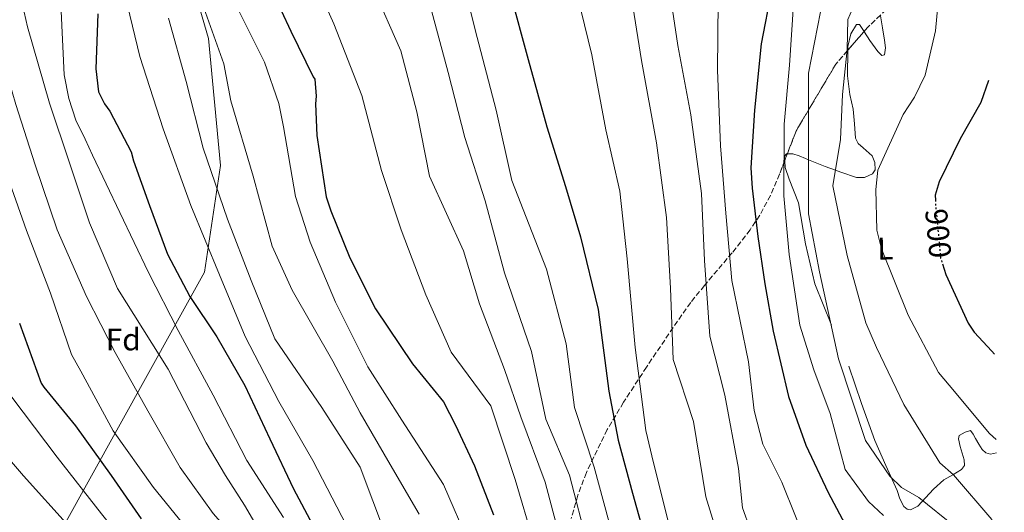
# Model space of a CAD drawing. Units: metres. Extents: x 641133 to 644583, y 4750702 to 4753086.
# Drawn here: x 644243 to 644558, y 4752034 to 4752191 of the extents above; entities that cross this region are included whole.
import ezdxf
from ezdxf.enums import TextEntityAlignment as Align

# ---------------------------------------------------------------- set-up
doc = ezdxf.new("R2010")
doc.units = ezdxf.units.M
doc.header["$MEASUREMENT"] = 0
doc.linetypes.add('DGN Style 3', pattern=[2.435890702152634, 1.739921930109024, -0.6959687720436097])
doc.linetypes.add('DGN Style 5', pattern=[1.217945351076317, 0.5219765790327072, -0.6959687720436097])
for name, color, linetype, lineweight in [('Cota de curva de nivel directora', 7, 'Continuous', 0), ('Curva de nivel directora', 30, 'Continuous', 30), ('Curva de nivel directora no vista', 30, 'DGN Style 5', 30), ('Curva de nivel intermedia', 30, 'Continuous', 0), ('Etiqueta de uso rústico', 92, 'Continuous', 0), ('Etiqueta de zona arbolada', 92, 'Continuous', 0), ('Límite de municipio', 7, 'Continuous', 0), ('Línea de cambio de uso (parcela vista)', 92, 'Continuous', 0), ('Zona arbolada', 92, 'DGN Style 3', 0)]:
    doc.layers.add(name, color=color, linetype=linetype, lineweight=lineweight)
doc.styles.add('Style-Arial', font='arial.ttf')

msp = doc.modelspace()

# ---------------------------------------------------------------- linework, layer by layer
at = {"layer": 'Curva de nivel directora', "color": 30, "linetype": 'Continuous', "lineweight": 30, "flags": 128}
for points, elevation in [([(644320.2999999992, 4752207.79), (644329.649999999, 4752187.78), (644336.7799999992, 4752173.230000001), (644337.3200000002, 4752172.449999999), (644337.7000000001, 4752166.950000001), (644337.480000001, 4752164.580000003), (644337.9599999995, 4752154.36), (644340.9999999992, 4752134.740000002), (644342.4000000006, 4752130.310000001), (644348.5000000005, 4752115.220000003), (644356.7100000003, 4752098.86), (644368.6300000006, 4752081.27)], 975.0000000000002), ([(644399.78, 4752200.440000001), (644405.7500000002, 4752178.790000001), (644411.7200000003, 4752157.130000002), (644417.6300000001, 4752138.100000001), (644422.4299999991, 4752121.930000001), (644428.169999999, 4752098.690000001), (644431.6099999989, 4752072.520000001), (644434.5599999994, 4752056.840000002), (644439.1199999992, 4752039.880000001), (644444.5099999983, 4752020.840000002)], 950.0000000000002), ([(644483.7499999991, 4752200.900000001), (644480.440000001, 4752183.770000001), (644478.2599999994, 4752162.470000002), (644477.0700000003, 4752144.08), (644477.4699999982, 4752137.520000001), (644479.3700000005, 4752122.08), (644481.5299999996, 4752106.9)], 925.0000000000002), ([(644267.7500000001, 4752193.33), (644267.0700000006, 4752175.730000001), (644268.0099999994, 4752168.41), (644269.9299999995, 4752164.51), (644271.5499999999, 4752162.180000001), (644278.3899999995, 4752149.210000004), (644279.23, 4752146.34)], 1000), ([(644553.3100000002, 4752171.980000001), (644550.7899999989, 4752165.010000001), (644544.2099999984, 4752153.33), (644537.4200000003, 4752139.539999999), (644536.1900000009, 4752135.310000002), (644536.2299999989, 4752133.750000002)], 900.0000000000002), ([(644279.23, 4752146.34), (644284.2599999993, 4752132.010000001), (644290.0999999996, 4752116.390000002), (644297.2099999997, 4752102.890000001), (644305.8800000001, 4752089.949999999), (644314.87, 4752074.400000001), (644322.8399999985, 4752057.240000002), (644330.4499999991, 4752041.230000001), (644336.5600000002, 4752029.91)], 1000), ([(644538.5199999999, 4752113.310000001), (644539.6100000007, 4752109.930000002), (644546.7599999988, 4752094.33), (644548.6599999988, 4752091.490000002), (644554.3000000003, 4752085.310000001), (644555.1599999988, 4752084.449999998)], 900.0000000000002), ([(644481.5299999996, 4752106.9), (644484.2099999995, 4752091.740000002), (644489.109999999, 4752070.850000001), (644494.6900000003, 4752055.220000001), (644501.8299999994, 4752040.150000001), (644510.8499999985, 4752023.28), (644519.0099999991, 4752009.550000002), (644522.8699999992, 4752000.710000002), (644527.7100000007, 4751982.960000002), (644526.9899999986, 4751979.800000002), (644525.7399999992, 4751976.620000001), (644518.4700000003, 4751960.720000002), (644512.8400000001, 4751941.45), (644512.6599999989, 4751937.25), (644513.2099999988, 4751935.949999999), (644516.5999999995, 4751935.76)], 925.0000000000002), ([(644242.62, 4752094.350000001), (644249.5800000003, 4752075.08), (644250.4000000006, 4752073.790000001), (644260.6299999988, 4752061.41), (644271.9999999992, 4752045.59), (644281.5999999993, 4752031.650000001)], 1025), ([(644368.6300000006, 4752081.27), (644378.5999999995, 4752069.140000002), (644382.3700000001, 4752061.710000002), (644388.4799999989, 4752048.640000001), (644394.5899999999, 4752032.960000001)], 975.0000000000002)]:
    msp.add_lwpolyline(points, dxfattribs=dict(at, elevation=elevation))
at = {"layer": 'Curva de nivel directora no vista', "color": 30, "linetype": 'DGN Style 5', "lineweight": 30, "elevation": 900.0000000000005, "flags": 128}
msp.add_lwpolyline([(644536.2299999989, 4752133.750000002), (644536.249999999, 4752132.690000001), (644537.9299999998, 4752115.140000002), (644538.5199999999, 4752113.310000001)], dxfattribs=at)
at = {"layer": 'Curva de nivel intermedia', "color": 30, "linetype": 'Continuous', "lineweight": 0, "flags": 128}
for points, elevation in [([(644551.8799999997, 4752240.27), (644536.7000000004, 4752231.4), (644531.7800000008, 4752227.220000001), (644518.2699999993, 4752212.32), (644514.9600000011, 4752206.980000001), (644508.1799999997, 4752191.569999999), (644508.0099999999, 4752181.949999999), (644506.4699999997, 4752167.53), (644505.8500000006, 4752153.16), (644503.3700000017, 4752138.27), (644507.9300000014, 4752115.98), (644513.9100000006, 4752094.380000001), (644517.3700000006, 4752086.55), (644526.1799999995, 4752068.310000001), (644537.6399999993, 4752049.590000001), (644542.0600000005, 4752045.730000001), (644554.3400000005, 4752031.51), (644556.0500000005, 4752025.350000001), (644556.5500000011, 4752018.59)], 910.0000000000002), ([(644552.15, 4752227.210000002), (644547.4299999994, 4752225.42), (644541.0600000013, 4752221.730000001), (644538.1399999999, 4752216.8), (644538.2800000008, 4752209.830000001), (644536.24, 4752187.930000001), (644532.9900000001, 4752173.769999999), (644529.5800000015, 4752166.720000001), (644525.88, 4752161.109999998), (644517.8300000011, 4752143.300000001), (644517.1700000018, 4752137.09), (644517.4400000023, 4752124.06), (644519.0200000004, 4752118.17), (644527.5000000005, 4752096.889999999), (644537.2300000002, 4752078.529999999), (644540.6100000021, 4752074.52), (644553.5800000007, 4752058.989999999), (644555.7300000008, 4752057.099999999)], 905), ([(644382.4800000021, 4752213.369999999), (644388.6700000011, 4752188.220000001), (644395.4000000014, 4752162.55), (644400.4800000018, 4752140.010000001), (644411.5599999994, 4752111.659999999), (644417.8600000005, 4752087.699999998), (644420.5800000007, 4752067.359999998), (644426.9100000006, 4752048.27), (644433.0500000007, 4752025.359999998)], 955), ([(644334.7200000006, 4752209.63), (644343.4300000012, 4752190.199999999), (644352.3400000005, 4752167.21), (644358.6399999993, 4752143.249999999)], 970.0000000000002), ([(644420.3900000006, 4752203.95), (644426.1600000019, 4752180.239999999), (644430.6100000021, 4752156.24), (644435.1100000015, 4752136.590000001), (644437.4500000017, 4752114.960000001), (644440.02, 4752086.58), (644443.440000002, 4752060), (644445.9000000008, 4752049.65), (644451.3600000013, 4752027.9)], 945.0000000000002), ([(644450.2900000006, 4752206.16), (644453.6700000003, 4752183.189999999), (644457.8299999998, 4752161.03), (644461.2499999999, 4752135.819999999), (644462.230000001, 4752114.38), (644463.9299999997, 4752090.189999999), (644468.7399999998, 4752071.29), (644473.1100000018, 4752047.769999999), (644474.3600000013, 4752035.25), (644481.770000001, 4752014.739999999)], 935), ([(644275.6900000017, 4752202.77), (644281.1800000013, 4752179.710000002), (644288.6500000014, 4752156.56), (644297.5899999997, 4752131.99), (644306.7500000017, 4752109.8), (644314.9300000003, 4752090.09), (644325.7799999999, 4752069.249999999), (644336.7100000001, 4752050.390000001), (644347.4200000009, 4752029.55)], 995.0000000000002), ([(644356.050000001, 4752201.690000001), (644364.9100000013, 4752181.470000001), (644370.060000001, 4752161.96), (644374.0500000009, 4752141.369999999), (644384.9899999998, 4752117.470000001), (644390.1300000007, 4752100.499999999), (644398.0800000012, 4752079.470000001), (644403.3099999994, 4752064.32), (644411.1600000015, 4752043.41), (644415.5200000001, 4752026.859999998), (644417.9200000007, 4752002.859999999), (644421.5000000015, 4751982.66), (644423.9500000012, 4751960.190000001), (644423.0500000005, 4751952.800000001), (644419.7600000004, 4751946.54), (644408.0600000013, 4751926.81), (644406.2100000007, 4751921.11), (644405.0400000017, 4751914.239999999), (644405.2899999998, 4751902.130000001), (644407.4199999999, 4751894.930000001)], 965), ([(644438.5200000001, 4752200.590000001), (644442.0200000005, 4752178.410000001), (644446.7900000003, 4752152.050000001), (644450.0500000014, 4752128.15), (644451.320000001, 4752105.529999998), (644452.2300000008, 4752082.689999999), (644458.6700000004, 4752062.800000001), (644462.7000000004, 4752038.739999998), (644468.7399999998, 4752019.009999999)], 940), ([(644215.5899999999, 4752197.66), (644233.2500000001, 4752190.53), (644235.4800000008, 4752184.649999999), (644241.440000002, 4752164.359999998), (644247.6400000001, 4752145.010000001), (644254.6600000008, 4752124.220000001), (644264.070000001, 4752102.83), (644273.2599999999, 4752084.980000001), (644283.800000001, 4752066.24)], 1015), ([(644300.6100000017, 4752198.4), (644308.1700000011, 4752177.359999998), (644310.3900000006, 4752165.560000001), (644317.5000000007, 4752141.350000001), (644323.6299999997, 4752118.960000002), (644330.02, 4752104.84), (644343.1000000003, 4752082.180000001), (644351.8300000009, 4752065.63), (644361.4199999998, 4752049.069999999), (644370.7200000006, 4752033.180000001)], 985.0000000000002), ([(644466.5600000005, 4752197.31), (644466.3700000006, 4752175.319999999), (644467.400000001, 4752151.109999998), (644469.0400000016, 4752129.55), (644470.9400000015, 4752108), (644476.3700000007, 4752081.989999999), (644478.1200000008, 4752066.31), (644480.9599999995, 4752055.609999999), (644487.0599999994, 4752043.41), (644495.79, 4752021.630000001)], 930), ([(644243.6100000001, 4752196.259999999), (644245.2000000017, 4752189.180000001), (644252.3000000005, 4752164.710000001), (644258.6300000006, 4752145.619999998), (644265.0900000002, 4752126.4), (644274.0900000012, 4752105.390000001), (644290.320000001, 4752079.570000002), (644302.5300000019, 4752056.05), (644308.6400000005, 4752045.59), (644314.7500000015, 4752036.01), (644323.9100000013, 4752020.320000002)], 1010), ([(644256.0100000009, 4752194.24), (644256.9600000009, 4752173.849999999), (644258.4400000006, 4752166.249999999), (644260.6900000013, 4752159.32), (644263.7200000001, 4752153.189999999), (644266.0700000015, 4752148.109999998), (644274.7500000007, 4752129.720000001), (644283.9700000008, 4752110.56), (644293.4500000002, 4752091.930000001), (644304.6799999997, 4752071.23), (644315.5300000015, 4752050.399999999), (644327.2400000016, 4752032.08)], 1005), ([(644311.6700000014, 4752196.859999999), (644321.1500000008, 4752177.84), (644325.7799999999, 4752164.640000001), (644327.2500000006, 4752157.17), (644331.1399999999, 4752134.859999998), (644335.8000000003, 4752120.210000001), (644343.9699999997, 4752101.029999998), (644354.2800000008, 4752080.310000001), (644365.1799999995, 4752063.289999997), (644378.5200000012, 4752042.639999999), (644386.8200000004, 4752023.720000001)], 980), ([(644374.3700000005, 4752195.630000001), (644380.0800000014, 4752174.550000001), (644385.3899999999, 4752153.73), (644391.8699999996, 4752133.449999998), (644398.1500000006, 4752110.41), (644406.8000000007, 4752085.230000001), (644411.3899999995, 4752063.550000002), (644419.0000000005, 4752045.699999999), (644424.880000001, 4752023.039999999), (644427.3900000012, 4751997.529999998), (644431.4200000013, 4751975.359999998), (644431.7200000007, 4751967.470000001), (644429.860000001, 4751949.13), (644427.8000000003, 4751941.05), (644420.440000002, 4751921.409999999), (644419.2599999995, 4751914.8), (644419.6700000009, 4751908.09), (644421.4900000005, 4751903.000000001), (644425.0100000007, 4751898.329999999), (644429.6599999999, 4751896.449999999), (644438.7700000005, 4751895.2)], 960.0000000000002), ([(644490.7300000017, 4752196.31), (644489.4600000001, 4752176.970000002), (644487.7300000021, 4752158.01), (644487.6900000019, 4752135.089999998), (644489.3799999994, 4752116.3), (644492.7500000001, 4752093.720000001), (644497.3099999999, 4752079.380000001), (644502.5500000014, 4752065.429999999), (644507.3000000013, 4752047.480000001), (644514.76, 4752037.239999999), (644519.5900000002, 4752032.730000001)], 920.0000000000005), ([(644499.3700000007, 4752194.029999998), (644495.5700000009, 4752174.350000001), (644495.5700000009, 4752156.92), (644495.5700000009, 4752137.76), (644495.5300000008, 4752129.279999999), (644499.0600000002, 4752110.74), (644505.1700000011, 4752082.859999999), (644513.8900000005, 4752056.720000001), (644521.6599999999, 4752045.300000001), (644525.4199999997, 4752041.689999999), (644530.8900000014, 4752038.52), (644542.540000001, 4752029.149999999), (644545.8400000001, 4752022.509999999), (644547.0300000014, 4752015.949999999), (644548.7999999997, 4751994.649999999), (644547.8099999994, 4751979.359999998), (644546.6100000013, 4751973.67), (644543.3600000013, 4751953.06), (644542.9600000012, 4751940.55), (644545.2900000003, 4751936.119999999), (644551.9400000023, 4751933.100000001), (644558.3400000016, 4751933.5)], 915), ([(644290.3600000012, 4752191.980000001), (644296.0600000009, 4752171.689999999), (644301.5100000004, 4752150.34), (644309.3700000015, 4752127.59), (644316.8900000006, 4752108), (644324.5199999993, 4752089.34), (644339.6100000012, 4752067.369999999), (644351.8300000009, 4752048.199999998)], 990), ([(644237.4400000012, 4752145.189999999), (644244.8700000008, 4752124.009999999), (644252.5300000008, 4752103.900000001), (644259.2699999998, 4752084.289999999), (644262.2699999994, 4752078.949999999), (644272.6800000009, 4752059.820000002), (644285.5800000001, 4752041.66), (644299.0899999996, 4752025.220000001), (644301.5599999995, 4752020.66), (644309.3800000005, 4751999.5), (644308.8600000017, 4751992.640000001), (644306.5900000008, 4751981.930000001), (644303.3099999997, 4751974.88), (644294.5000000007, 4751955.730000001), (644284.8100000012, 4751934.329999999), (644276.4100000014, 4751914.140000001), (644267.5900000014, 4751889.46), (644260.1399999993, 4751867.710000002), (644254.7700000004, 4751847.98), (644260.6600000003, 4751843.23), (644278.0400000009, 4751830.960000001), (644296.5400000014, 4751815.02)], 1020), ([(644358.6399999993, 4752143.249999999), (644364.9699999993, 4752124.16), (644372.9100000008, 4752103.389999999), (644381.0600000004, 4752085), (644393.7100000015, 4752067.81), (644401.5700000004, 4752044.279999999), (644407.3600000017, 4752024.46)], 970.0000000000002), ([(644240.2000000015, 4752070.65), (644254.6900000023, 4752051.460000001), (644268.9000000012, 4752033.329999999), (644281.7500000013, 4752017.27), (644286.6599999998, 4752008.820000002), (644288.230000001, 4752003.449999999), (644288.0900000003, 4751997.390000001), (644285.1100000008, 4751988.900000001), (644275.940000002, 4751967.91), (644268.0600000008, 4751954.57), (644258.5099999999, 4751932.909999999), (644251.6700000003, 4751913.539999999), (644248.8000000003, 4751899.789999999), (644240.53, 4751873.8)], 1030), ([(644283.800000001, 4752066.24), (644294.1900000002, 4752048.16), (644304.7100000011, 4752033.390000001), (644310.820000002, 4752026.420000001), (644320.1600000006, 4752009.069999998), (644320.6700000003, 4752003.55), (644320.25, 4751998.409999999), (644317.6100000005, 4751986.369999998), (644311.1999999997, 4751971.75), (644303.4400000015, 4751952.630000001), (644296.7600000005, 4751932.34), (644285.4600000017, 4751906.430000001), (644275.5100000007, 4751884.76), (644267.690000002, 4751862.210000001), (644266.6100000001, 4751857.05), (644268.0499999997, 4751851.550000001), (644273.3800000006, 4751848.240000002), (644290.8700000008, 4751836.759999999), (644309.2100000004, 4751822.789999999)], 1015), ([(644229.6000000001, 4752061.96), (644243.9100000019, 4752045.399999999), (644258.5999999993, 4752029.26), (644272.2200000006, 4752014.270000001), (644279.5800000009, 4752002.31), (644277.4400000018, 4751997.529999998), (644267.3299999998, 4751977.430000001), (644265.4800000014, 4751971.599999999), (644261.8300000014, 4751963.750000001), (644258.5099999999, 4751958.679999999), (644254.4000000015, 4751953.849999999), (644250.9800000017, 4751947.060000001), (644241.4100000008, 4751926.579999999)], 1035), ([(644351.8300000009, 4752048.199999998), (644359.9500000014, 4752026.619999999), (644363.1200000008, 4752019.699999999), (644365.2599999999, 4752011.850000001), (644368.5900000003, 4751991.38), (644369.0199999994, 4751977.56), (644368.2100000003, 4751971.88), (644363.1600000011, 4751949.13), (644360.5500000003, 4751942.099999999), (644357.4900000005, 4751937.029999999), (644347.630000001, 4751917.599999999), (644340.7900000013, 4751898.49), (644339.7600000009, 4751891.230000001), (644340.1900000002, 4751883.600000001), (644342.2599999999, 4751878.769999999), (644346.7000000011, 4751874.259999999), (644351.5000000001, 4751871.46), (644357.610000001, 4751868.960000001), (644372.2699999994, 4751860.439999999), (644376.3200000018, 4751856.050000001), (644382.8300000007, 4751846.84), (644386.0000000001, 4751840.319999999), (644394.1800000009, 4751820.480000001)], 990)]:
    msp.add_lwpolyline(points, dxfattribs=dict(at, elevation=elevation))
at = {"layer": 'Límite de municipio', "color": 7, "linetype": 'Continuous', "lineweight": 0}
msp.add_polyline3d([(644454.25, 4752507.27, 933.22), (644439.9200000018, 4752485.5, 935.1700000000001), (644433.9400000013, 4752476.4, 936.33), (644420.879999999, 4752456.560000001, 938.95), (644415.4600000009, 4752448.32, 940.37), (644397.3299999982, 4752420.779999999, 943.74), (644329.25, 4752319.730000001, 967.25), (644320.9699999989, 4752307.189999999, 972.44), (644313.4299999997, 4752293.880000001, 976.34), (644307.5799999982, 4752282.550000001, 974.7), (644285.4499999993, 4752246.33, 975.1600000000001), (644303.2300000006, 4752185.449999999, 985.8100000000001), (644307.0799999982, 4752144.82, 988.58), (644301.9100000003, 4752110.600000001, 996.6700000000001), (644228.8900000006, 4751979.24, 1049.63), (644212.3099999987, 4751949.439999999, 1044.11), (644162.3299999982, 4751859.550000001, 1054.81), (644160.6400000006, 4751856.310000001, 1054.74), (644135.0599999987, 4751810.300000001, 1058.39), (644141.4299999997, 4751731.4, 1074.07)], dxfattribs=at)
at = {"layer": 'Línea de cambio de uso (parcela vista)', "color": 92, "linetype": 'Continuous', "lineweight": 0}
for points in [[(644513.3740999997, 4752187.7181, 908.4725000000036), (644513.5, 4752187.529999999, 908.4499999999971), (644515.2000000002, 4752184.850000001, 908.1699999999984), (644517.79, 4752181.289999999, 907.800000000003), (644519.04, 4752180.01, 907.6399999999995), (644519.9800000006, 4752180.27, 907.5399999999937), (644520.2599999999, 4752182.5, 907.6499999999943), (644519.8799999999, 4752184.949999999, 907.8500000000058), (644519.2699999996, 4752188.84, 908.029999999999), (644518.6799999997, 4752192.74, 908.1699999999984), (644518.6694, 4752192.9849, 908.1738999999944)], [(644508.1546999998, 4752181.6863, 908.6831999999995), (644508.1699999999, 4752182.880000001, 908.779999999999), (644509.1399999997, 4752186.91, 908.9900000000052), (644510.9199999999, 4752189.970000001, 908.8999999999943), (644511.8799999999, 4752189.949999999, 908.7400000000052), (644513.3740999997, 4752187.7181, 908.4725000000036)], [(644488.7609999999, 4752148.4987, 914.7402000000002), (644490.54, 4752148.49, 914.8099999999978), (644492.54, 4752147.92, 914.8800000000047), (644494.6299999999, 4752147.060000001, 914.9600000000064), (644495.5700000003, 4752146.66, 915), (644497.7199999997, 4752145.74, 914.3600000000006), (644500.9400000004, 4752144.449999999, 911.6399999999995), (644504.2100000001, 4752143.279999999, 910), (644505.8899999997, 4752142.680000001, 909.8899999999995), (644510.9100000003, 4752141.01, 909.5599999999978), (644513.5300000003, 4752140.91, 909.3899999999995), (644516.0999999996, 4752142.16, 909.2100000000064), (644516.9100000003, 4752143.430000001, 909.1199999999953), (644516.8200000003, 4752145.779999999, 908.9700000000012), (644515.9800000006, 4752147.890000001, 908.8300000000017), (644513.0800000001, 4752150.51, 908.5800000000017), (644511.54, 4752151.83, 908.4600000000064), (644510.6500000004, 4752153.51, 908.3399999999965), (644510.2699999996, 4752158.189999999, 908.0399999999937), (644509.9299999997, 4752162.869999999, 907.75), (644509.3499999996, 4752165.199999999, 907.75), (644508.79, 4752167.529999999, 907.75), (644508.0499999998, 4752173.51, 908.0200000000042), (644508.1546999998, 4752181.6863, 908.6831999999995)], [(644487.9319000002, 4752146.3376, 914.6468000000023), (644487.8499999996, 4752147.82, 914.6999999999971), (644488.5, 4752148.5, 914.7299999999959), (644488.7609999999, 4752148.4987, 914.7402000000002)], [(644502.9400000004, 4752093.66, 913.1699999999984), (644497.5700000003, 4752106.869999999, 913.1699999999984), (644494.6100000005, 4752119.75, 913.6399999999995), (644492.3399999999, 4752132.810000001, 914.1199999999953), (644489.3700000001, 4752140.460000001, 914.4199999999984), (644488.0499999998, 4752144.199999999, 914.5700000000071), (644487.9319000002, 4752146.3376, 914.6468000000023)], [(644555.8200000003, 4752052.82, 906.2899999999937), (644553.8799999999, 4752052.42, 906.9100000000036), (644552.4500000002, 4752052.800000001, 907.2299999999959), (644551.29, 4752053.84, 907.3300000000017), (644550.1799999997, 4752055.619999999, 907.2100000000064), (644549.1299999999, 4752057.439999999, 907.0200000000042), (644548.3300000001, 4752058.74, 906.9199999999984), (644547.5199999996, 4752060.01, 906.7100000000064), (644545.7599999999, 4752059.41, 907.3999999999943), (644543.9100000003, 4752058.369999999, 908.1699999999984), (644543.6399999997, 4752057.300000001, 908.300000000003), (644544.1500000004, 4752054.789999999, 908.4100000000036), (644545.4699999997, 4752050.550000001, 908.5599999999978), (644545.5300000003, 4752048.74, 908.7599999999949), (644544.6600000003, 4752047.449999999, 909.1000000000058), (644541.8300000001, 4752045.800000001, 910.1999999999971), (644539, 4752044.199999999, 911.2899999999937), (644535.6600000003, 4752041.17, 912.25), (644530.5899999999, 4752035.779999999, 913.550000000003), (644528.25, 4752034.600000001, 914.0899999999965), (644527.1600000003, 4752034.77, 914.3200000000071), (644526.1600000003, 4752035.600000001, 914.5200000000042), (644524.8899999997, 4752038.109999999, 914.7899999999937), (644523.9600000001, 4752040.76, 914.8300000000017), (644520.3799999999, 4752048.75, 914.4100000000036), (644516.8600000005, 4752056.76, 914), (644512.5599999997, 4752068.600000001, 913.4700000000012), (644508.54, 4752080.539999999, 913.1699999999984)]]:
    msp.add_polyline3d(points, dxfattribs=at)
at = {"layer": 'Zona arbolada', "color": 92, "linetype": 'DGN Style 3', "lineweight": 0, "extrusion": (-0.1581133585811597, 0.3793188042898071, 0.911656410359921), "elevation": 1701515.086942462, "flags": 128}
msp.add_lwpolyline([(-2423300.455730483, -3772426.886222142), (-2423294.999483485, -3772424.585960601), (-2423293.541663812, -3772423.788546334)], dxfattribs=at)
at = {"layer": 'Zona arbolada', "color": 92, "linetype": 'DGN Style 3', "lineweight": 0, "extrusion": (0.1290235444823111, 0.1491060688272299, 0.9803674337757812), "elevation": 792626.8650670191, "flags": 128}
msp.add_lwpolyline([(2622197.792977094, -3936306.366104234), (2622197.792977094, -3936298.229856567)], dxfattribs=at)
at = {"layer": 'Zona arbolada', "color": 92, "linetype": 'DGN Style 3', "lineweight": 0, "extrusion": (-0.02312674519018098, 0.2748764737623171, 0.9612013721530482), "elevation": 1292231.159431841, "flags": 128}
msp.add_lwpolyline([(-1040656.431453238, -4499532.774821088), (-1040652.205910191, -4499528.480655426), (-1040637.736542067, -4499507.405744438), (-1040634.323622369, -4499500.06074784)], dxfattribs=at)
at = {"layer": 'Zona arbolada', "color": 92, "linetype": 'DGN Style 3', "lineweight": 0, "extrusion": (0.08959721742405699, 0.2335406424338995, 0.9682102596861013), "elevation": 1168452.910031508, "flags": 128}
msp.add_lwpolyline([(1100453.510292049, -4519070.903180578), (1100453.510292049, -4519068.512497826)], dxfattribs=at)
at = {"layer": 'Zona arbolada', "color": 92, "linetype": 'DGN Style 3', "lineweight": 0}
for points in [[(644522.2699999996, 4752196.42, 905.1699999999984), (644514.4400000004, 4752188.949999999, 906.9199999999984), (644504.29, 4752177.220000001, 910.0399999999937), (644491.5700000003, 4752155.82, 915.8500000000058), (644486.2599999999, 4752141.980000001, 919.679999999993), (644483.4000000004, 4752135.230000001, 921.75), (644479.9400000004, 4752128.859999999, 923.9199999999984), (644476.8200000003, 4752124.24, 926), (644471.0899999999, 4752116.859999999, 930.8399999999965), (644462.2000000002, 4752106.4, 938.9799999999959), (644457.8099999997, 4752100.92, 942.529999999999), (644453.5700000003, 4752094.970000001, 945.1600000000036), (644443.6399999997, 4752080.279999999, 949.5), (644436.25, 4752068.980000001, 952.300000000003), (644431.0700000003, 4752060.230000001, 954.2200000000012), (644424.3499999996, 4752046.470000001, 956.8600000000006), (644421.6399999997, 4752039.25, 958.1100000000006), (644419.4800000006, 4752031.75, 959.3300000000017)], [(644487.9319000002, 4752146.3376, 918.4741000000067), (644486.2599999999, 4752141.980000001, 919.679999999993), (644483.4000000004, 4752135.230000001, 921.75), (644479.9400000004, 4752128.859999999, 923.9199999999984), (644476.8200000003, 4752124.24, 926), (644471.0899999999, 4752116.859999999, 930.8399999999965), (644462.2000000002, 4752106.4, 938.9799999999959), (644457.8099999997, 4752100.92, 942.529999999999), (644453.5700000003, 4752094.970000001, 945.1600000000036), (644443.6399999997, 4752080.279999999, 949.5), (644436.25, 4752068.980000001, 952.300000000003), (644431.0700000003, 4752060.230000001, 954.2200000000012), (644424.3499999996, 4752046.470000001, 956.8600000000006), (644421.6399999997, 4752039.25, 958.1100000000006), (644419.4800000006, 4752031.75, 959.3300000000017)]]:
    msp.add_polyline3d(points, dxfattribs=at)

# ---------------------------------------------------------------- texts
at = {"layer": 'Cota de curva de nivel directora', "color": 7, "linetype": 'Continuous', "lineweight": 0, "style": 'Style-Arial'}
msp.add_text('900', height=7.000000000000002, rotation=275.47515, dxfattribs=at).set_placement((644537.1662829187, 4752123.080735821, 900), align=Align.MIDDLE_CENTER)
at = {"layer": 'Etiqueta de uso rústico', "color": 92, "linetype": 'Continuous', "lineweight": 0, "style": 'Style-Arial'}
msp.add_text('L', height=7.000000000000002, rotation=1.20906, dxfattribs=at).set_placement((644520.2068041585, 4752118.198861859, 905), align=Align.MIDDLE_CENTER)
at = {"layer": 'Etiqueta de zona arbolada', "color": 92, "linetype": 'Continuous', "lineweight": 0, "style": 'Style-Arial'}
msp.add_text('Fd', height=7.000000000000002, dxfattribs=at).set_placement((644275.8974413652, 4752089.110009999, 1013.589999999997), align=Align.MIDDLE_CENTER)

doc.saveas('drawing.dxf')
